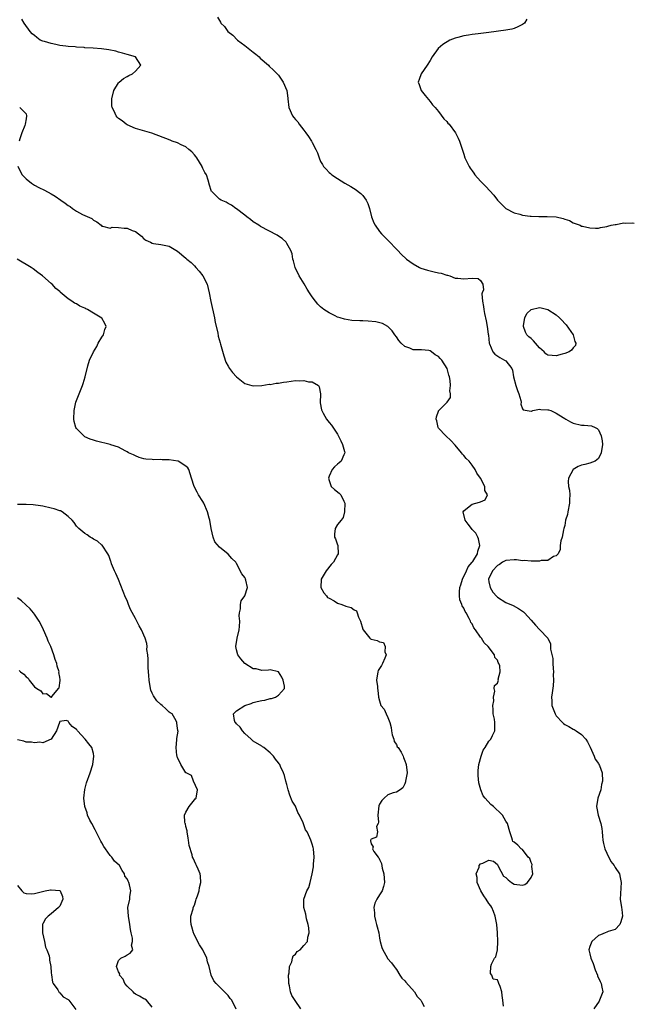
# Model space of a CAD drawing. Units: inches. Extents: x 2616000 to 2619000, y 1512000 to 1515000.
# Drawn here: x 2617221 to 2617367, y 1513478 to 1513712 of the extents above; entities that cross this region are included whole.
import ezdxf

# ---------------------------------------------------------------- set-up
doc = ezdxf.new("R2010")
doc.units = ezdxf.units.IN
doc.header["$MEASUREMENT"] = 0
doc.layers.add('LD26161512_2ft', color=254, linetype='Continuous')

msp = doc.modelspace()

# ---------------------------------------------------------------- linework, layer by layer
at = {"layer": 'LD26161512_2ft'}
for points, elevation in [([(2617336.42, 1513477.58), (2617336.31, 1513479), (2617336.11, 1513480.11), (2617336.1, 1513481), (2617335.7, 1513482.3), (2617335.38, 1513483), (2617335.24, 1513483.24), (2617335, 1513483.86), (2617334, 1513484), (2617333.69, 1513485), (2617333.4, 1513485.4), (2617333.42, 1513487), (2617333.57, 1513487.57), (2617334.34, 1513489), (2617334.64, 1513489.36), (2617335.01, 1513490.99), (2617335.14, 1513493), (2617335.01, 1513494.99), (2617334.84, 1513497), (2617334.51, 1513499), (2617334.11, 1513500.11), (2617333.68, 1513501), (2617333.43, 1513501.43), (2617333, 1513501.95), (2617332.31, 1513503), (2617331.81, 1513503.81), (2617331.09, 1513505), (2617330.22, 1513507), (2617330.17, 1513508.17), (2617329.93, 1513509), (2617330.64, 1513510.64), (2617330.67, 1513511), (2617331, 1513511.39), (2617331.57, 1513511.57), (2617333, 1513512.29), (2617334.07, 1513512.07), (2617335, 1513511.24), (2617335.12, 1513511.12), (2617335.09, 1513511), (2617335.17, 1513510.83), (2617336.49, 1513508.49), (2617337, 1513508.17), (2617337.57, 1513507.57), (2617338.38, 1513507), (2617339, 1513506.6), (2617341, 1513506.36), (2617341.53, 1513506.47), (2617342.14, 1513507), (2617343, 1513508.15), (2617343.41, 1513509), (2617343.22, 1513510.78), (2617343.25, 1513511.25), (2617343, 1513511.72), (2617342.7, 1513512.7), (2617342.35, 1513513), (2617341, 1513514.8), (2617340.62, 1513515), (2617339.86, 1513515.86), (2617339, 1513516.55), (2617338.71, 1513516.71), (2617338.57, 1513517), (2617338.45, 1513517.55), (2617337.93, 1513519), (2617337.37, 1513521), (2617337, 1513521.55), (2617336.23, 1513523), (2617335.61, 1513523.61), (2617334.55, 1513524.55), (2617334.12, 1513525), (2617333.47, 1513525.47), (2617332.09, 1513527), (2617331.59, 1513527.59), (2617331.08, 1513529), (2617330.63, 1513530.63), (2617330.41, 1513532.41), (2617330.42, 1513533), (2617330.47, 1513533.53), (2617330.58, 1513535), (2617331.14, 1513537), (2617331.64, 1513538.36), (2617332.13, 1513539), (2617333, 1513540.56), (2617333.42, 1513541), (2617333.86, 1513541.86), (2617334.39, 1513543), (2617334.36, 1513544.36), (2617334.38, 1513545), (2617334.28, 1513545.72), (2617334.03, 1513547), (2617334.02, 1513548.02), (2617333.94, 1513549), (2617334.14, 1513550.14), (2617334.1, 1513551), (2617334.43, 1513552.43), (2617334.26, 1513553), (2617334.28, 1513553.72), (2617335, 1513554.31), (2617335.22, 1513554.78), (2617335.24, 1513555), (2617335.23, 1513555.23), (2617335.7, 1513557), (2617335.57, 1513558.43), (2617335.38, 1513559), (2617335.23, 1513559.23), (2617335, 1513559.77), (2617334.39, 1513560.39), (2617334.28, 1513561), (2617332.84, 1513563), (2617331.85, 1513563.85), (2617331.2, 1513565), (2617331, 1513565.24), (2617329.8, 1513567), (2617329.44, 1513567.44), (2617329, 1513568.39), (2617328.73, 1513568.73), (2617328.64, 1513569), (2617328.31, 1513569.69), (2617327.55, 1513571), (2617327.33, 1513571.33), (2617327, 1513572.13), (2617326.66, 1513572.66), (2617326.58, 1513573), (2617326.11, 1513574.11), (2617326.01, 1513575), (2617325.97, 1513575.97), (2617326.11, 1513577), (2617326.33, 1513577.67), (2617326.7, 1513579), (2617327.67, 1513581), (2617328.08, 1513581.92), (2617329.05, 1513583), (2617329.18, 1513583.18), (2617330.28, 1513585), (2617330.34, 1513585.66), (2617330.8, 1513587), (2617330.53, 1513588.53), (2617330.33, 1513589), (2617329.91, 1513589.91), (2617329, 1513590.78), (2617328.82, 1513591), (2617328.07, 1513592.07), (2617327.36, 1513593), (2617326.87, 1513595), (2617327, 1513595.25), (2617327.91, 1513595.91), (2617329, 1513596.82), (2617330.75, 1513597.25), (2617331, 1513597.38), (2617332.14, 1513597.86), (2617332.65, 1513599), (2617332.05, 1513600.05), (2617332.03, 1513601), (2617331, 1513602.97), (2617330.13, 1513604.13), (2617329.7, 1513605), (2617329, 1513606.05), (2617328.26, 1513607), (2617327.61, 1513607.61), (2617327, 1513608.39), (2617326.68, 1513608.68), (2617326.5, 1513609), (2617325, 1513610.84), (2617323.94, 1513611.94), (2617322.72, 1513613), (2617321, 1513614.86), (2617320.91, 1513615), (2617320.59, 1513616.59), (2617320.47, 1513617), (2617320.5, 1513617.5), (2617321, 1513618.86), (2617321.04, 1513618.96), (2617321.09, 1513619), (2617323, 1513620.91), (2617323.11, 1513621), (2617323.88, 1513622.12), (2617323.86, 1513623), (2617323.72, 1513623.72), (2617323.87, 1513625), (2617323.82, 1513626.18), (2617323.66, 1513627), (2617323.46, 1513627.46), (2617323.1, 1513629), (2617321.79, 1513631), (2617321.37, 1513631.37), (2617321, 1513631.82), (2617320.24, 1513632.24), (2617319.38, 1513633), (2617319, 1513633.22), (2617318.73, 1513633.26), (2617317, 1513633.47), (2617315, 1513633.48), (2617314.19, 1513633.81), (2617313, 1513634.22), (2617312.15, 1513635), (2617311.62, 1513635.62), (2617311, 1513636.54), (2617310.66, 1513637), (2617309.99, 1513637.99), (2617309.01, 1513639.01), (2617307.69, 1513639.69), (2617306.09, 1513640.09), (2617304.26, 1513640.26), (2617303, 1513640.32), (2617302.33, 1513640.33), (2617300.44, 1513640.44), (2617298.7, 1513640.7), (2617297.68, 1513641), (2617297, 1513641.23), (2617296.49, 1513641.51), (2617295, 1513642.22), (2617293.76, 1513643), (2617293.33, 1513643.33), (2617293, 1513643.68), (2617292.31, 1513644.31), (2617291.76, 1513645), (2617291, 1513646.05), (2617290.35, 1513647), (2617289.83, 1513647.83), (2617289.1, 1513649.1), (2617287.92, 1513651), (2617286.94, 1513653), (2617286.56, 1513654.56), (2617286.43, 1513655), (2617286.2, 1513656.2), (2617285.91, 1513657), (2617285, 1513658.7), (2617284.78, 1513659), (2617283.86, 1513659.86), (2617283, 1513660.44), (2617282.68, 1513660.68), (2617278.75, 1513662.75), (2617278.34, 1513663), (2617277, 1513663.87), (2617276.35, 1513664.35), (2617275.49, 1513665), (2617275, 1513665.42), (2617273, 1513666.91), (2617272.85, 1513667), (2617271.81, 1513667.81), (2617271, 1513668.15), (2617270.53, 1513668.53), (2617269.34, 1513669), (2617269, 1513669.23), (2617267.11, 1513671), (2617267.07, 1513671.07), (2617267, 1513671.27), (2617266.56, 1513672.56), (2617266.27, 1513673.73), (2617265.85, 1513675), (2617265.52, 1513675.52), (2617265, 1513676.52), (2617264.85, 1513676.85), (2617264.81, 1513677), (2617263.58, 1513679), (2617263.35, 1513679.35), (2617263, 1513679.73), (2617262.43, 1513680.43), (2617261.71, 1513681), (2617261, 1513681.6), (2617259.87, 1513682.13), (2617259, 1513682.58), (2617257.7, 1513683), (2617257.21, 1513683.21), (2617252.89, 1513684.89), (2617249, 1513686.01), (2617247, 1513686.87), (2617246.81, 1513687), (2617245.81, 1513687.81), (2617245, 1513688.35), (2617244.67, 1513688.67), (2617244.4, 1513689), (2617243.9, 1513690.1), (2617243.44, 1513691), (2617243.39, 1513691.39), (2617243.35, 1513693), (2617243.86, 1513695), (2617245, 1513696.87), (2617245.14, 1513697), (2617246.17, 1513697.83), (2617247, 1513698.37), (2617247.45, 1513698.55), (2617248.32, 1513699), (2617249, 1513699.61), (2617250.31, 1513701), (2617249, 1513703), (2617247, 1513703.58), (2617245.91, 1513703.91), (2617245, 1513704.14), (2617244.34, 1513704.34), (2617242.69, 1513704.69), (2617240.91, 1513704.91), (2617238.95, 1513705.05), (2617237, 1513705.16), (2617236.81, 1513705.19), (2617235, 1513705.29), (2617234.65, 1513705.35), (2617233, 1513705.44), (2617232.45, 1513705.55), (2617231, 1513705.7), (2617230.07, 1513705.93), (2617229, 1513706.14), (2617227.35, 1513706.65), (2617227, 1513706.75), (2617226.39, 1513707), (2617225.57, 1513707.57), (2617225, 1513708.07), (2617224.47, 1513708.47), (2617223.95, 1513709), (2617222.58, 1513711), (2617221.96, 1513711.96)], 8384), ([(2617268.46, 1513712.46), (2617269.2, 1513711.2), (2617269.3, 1513711), (2617270.19, 1513710.19), (2617270.98, 1513709), (2617272.13, 1513708.13), (2617273.25, 1513707), (2617275, 1513705.71), (2617277, 1513704.12), (2617277.6, 1513703.6), (2617278.36, 1513703), (2617278.67, 1513702.67), (2617280.62, 1513701), (2617280.8, 1513700.8), (2617281.81, 1513699.81), (2617282.69, 1513699), (2617283, 1513698.62), (2617284.06, 1513697), (2617284.96, 1513695), (2617285.17, 1513693.17), (2617285.21, 1513693), (2617285.44, 1513691), (2617286.31, 1513689), (2617286.6, 1513688.6), (2617287, 1513688.13), (2617287.55, 1513687.55), (2617287.9, 1513687), (2617289, 1513685.61), (2617289.51, 1513685), (2617290.13, 1513684.13), (2617290.83, 1513683), (2617291, 1513682.64), (2617291.88, 1513681), (2617292.25, 1513680.25), (2617292.62, 1513679), (2617293, 1513678.19), (2617293.47, 1513677.47), (2617293.71, 1513677), (2617294.35, 1513676.35), (2617295, 1513675.51), (2617295.31, 1513675.31), (2617295.65, 1513675), (2617297, 1513674.12), (2617298.79, 1513673), (2617300.21, 1513672.21), (2617301.42, 1513671.42), (2617301.96, 1513671), (2617302.57, 1513670.57), (2617303, 1513670.05), (2617303.79, 1513669), (2617304.2, 1513668.2), (2617304.6, 1513667), (2617305.1, 1513665), (2617305.63, 1513663.63), (2617305.96, 1513663), (2617307, 1513661.52), (2617307.47, 1513661), (2617309, 1513659.46), (2617309.24, 1513659.24), (2617311, 1513657.38), (2617311.34, 1513657), (2617312.16, 1513656.16), (2617313.39, 1513655), (2617315, 1513653.84), (2617316.5, 1513653), (2617316.84, 1513652.84), (2617318.37, 1513652.37), (2617319.99, 1513651.99), (2617321, 1513651.73), (2617321.62, 1513651.62), (2617323, 1513651.17), (2617323.15, 1513651.15), (2617323.74, 1513651), (2617325, 1513650.42), (2617325.58, 1513650.42), (2617327, 1513650.3), (2617329, 1513650.42), (2617330.4, 1513650.4), (2617331, 1513649.94), (2617331.55, 1513649), (2617331.67, 1513647.67), (2617331.38, 1513647), (2617331.3, 1513646.7), (2617331.45, 1513645), (2617331.73, 1513643.73), (2617331.78, 1513643), (2617331.97, 1513642.03), (2617332.36, 1513640.36), (2617332.61, 1513639), (2617332.83, 1513637.17), (2617332.89, 1513636.89), (2617333.08, 1513635), (2617333.17, 1513634.83), (2617333.9, 1513633), (2617334.4, 1513632.4), (2617335.59, 1513631.59), (2617336.73, 1513631), (2617337, 1513630.81), (2617338.43, 1513629), (2617338.6, 1513628.6), (2617338.85, 1513627), (2617339.38, 1513625), (2617339.76, 1513623.76), (2617340.08, 1513623), (2617340.56, 1513621.44), (2617340.63, 1513621), (2617340.56, 1513620.56), (2617341, 1513619.47), (2617341.16, 1513619.16), (2617343, 1513618.84), (2617343.09, 1513618.91), (2617343.45, 1513619), (2617345, 1513619.34), (2617345.3, 1513619.3), (2617347, 1513619.23), (2617347.19, 1513619.19), (2617347.67, 1513619), (2617349, 1513618.43), (2617350.6, 1513617.4), (2617351, 1513617.16), (2617351.3, 1513617), (2617352.35, 1513616.35), (2617353, 1513616), (2617355, 1513615.57), (2617355.59, 1513615.59), (2617357.38, 1513615.38), (2617358.26, 1513615), (2617358.74, 1513614.74), (2617359, 1513614.42), (2617359.67, 1513613), (2617359.87, 1513611.86), (2617359.95, 1513611), (2617359.67, 1513609), (2617359, 1513607.61), (2617358.24, 1513607), (2617357, 1513606.56), (2617355.79, 1513606.21), (2617355, 1513606.09), (2617354.23, 1513605.77), (2617352.98, 1513605.02), (2617351.87, 1513603), (2617351.81, 1513602.19), (2617351.94, 1513601), (2617352.14, 1513600.14), (2617352.22, 1513599), (2617352.13, 1513597.87), (2617352.14, 1513597), (2617351.71, 1513595), (2617351.63, 1513594.37), (2617351.23, 1513593), (2617351, 1513591.76), (2617350.82, 1513591), (2617350.72, 1513590.72), (2617350.39, 1513589), (2617350.06, 1513588.06), (2617349.96, 1513587), (2617349.94, 1513586.06), (2617349.42, 1513585), (2617349, 1513584.56), (2617348.35, 1513584.35), (2617347, 1513583.43), (2617345.39, 1513583.39), (2617345, 1513583.23), (2617343.3, 1513583.3), (2617343, 1513583.23), (2617341.4, 1513583.4), (2617341, 1513583.37), (2617339.55, 1513583.55), (2617339, 1513583.58), (2617337, 1513583.42), (2617336.25, 1513583), (2617335.49, 1513582.51), (2617335, 1513582.22), (2617333.84, 1513581), (2617332.92, 1513579), (2617333, 1513578.39), (2617333.29, 1513577), (2617333.94, 1513575.94), (2617334.86, 1513574.86), (2617335, 1513574.73), (2617337, 1513573.46), (2617338.72, 1513572.72), (2617340.05, 1513572.05), (2617341.22, 1513571.22), (2617341.44, 1513571), (2617343, 1513569.28), (2617344.1, 1513568.1), (2617345, 1513567.07), (2617345.1, 1513567), (2617347, 1513565), (2617347.65, 1513563.65), (2617347.64, 1513563), (2617347.6, 1513562.4), (2617348.15, 1513560.15), (2617348.17, 1513559), (2617348.25, 1513557.75), (2617348.31, 1513557), (2617348.28, 1513556.28), (2617348.35, 1513555), (2617348.3, 1513553.7), (2617348, 1513552), (2617347.88, 1513551), (2617347.92, 1513550.08), (2617347.94, 1513549), (2617348.71, 1513547), (2617349, 1513546.54), (2617350.48, 1513545), (2617350.74, 1513544.74), (2617351, 1513544.52), (2617352.02, 1513544.02), (2617353, 1513543.38), (2617353.29, 1513543.29), (2617353.72, 1513543), (2617355, 1513542.1), (2617356.03, 1513541), (2617356.41, 1513540.41), (2617357.09, 1513539.09), (2617358.02, 1513537), (2617358.26, 1513536.26), (2617359, 1513535.23), (2617359.08, 1513535.08), (2617359.14, 1513535), (2617359.27, 1513534.73), (2617359.91, 1513533), (2617359.96, 1513531), (2617359.77, 1513530.23), (2617359.56, 1513529), (2617358.91, 1513527), (2617358.53, 1513525), (2617358.63, 1513524.63), (2617358.95, 1513523), (2617359.59, 1513521), (2617359.8, 1513519.8), (2617359.91, 1513519), (2617359.99, 1513518.01), (2617360.09, 1513517), (2617360.23, 1513516.23), (2617360.53, 1513515), (2617361, 1513513.9), (2617361.98, 1513511.98), (2617362.77, 1513511), (2617363, 1513510.57), (2617364.01, 1513509), (2617364.16, 1513508.16), (2617364.46, 1513507), (2617364.33, 1513505.67), (2617364.28, 1513504.28), (2617364.2, 1513503), (2617364.52, 1513501), (2617364.56, 1513500.56), (2617364.73, 1513499), (2617364.35, 1513497.65), (2617364.12, 1513497), (2617363, 1513495.83), (2617361.36, 1513495.36), (2617361, 1513495.21), (2617360.61, 1513495), (2617359.47, 1513494.53), (2617359, 1513494.36), (2617357.46, 1513493), (2617357, 1513491.81), (2617356.76, 1513491), (2617357, 1513490.07), (2617357.25, 1513489), (2617357.77, 1513487.77), (2617358.27, 1513486.27), (2617358.77, 1513485), (2617358.83, 1513484.83), (2617359.43, 1513483.43), (2617359.65, 1513483), (2617359.85, 1513482.15), (2617360.06, 1513481), (2617359.44, 1513479.44), (2617359.31, 1513479), (2617359.23, 1513478.78), (2617357.91, 1513477)], 8386), ([(2617341.98, 1513711.98), (2617341.42, 1513711), (2617341, 1513710.68), (2617339.9, 1513710.1), (2617339, 1513709.74), (2617338.4, 1513709.6), (2617337, 1513709.32), (2617333, 1513708.82), (2617330.44, 1513708.44), (2617329, 1513708.3), (2617328.13, 1513708.13), (2617327, 1513708.02), (2617325.61, 1513707.61), (2617325, 1513707.47), (2617323.72, 1513707), (2617322.04, 1513705.96), (2617320.94, 1513705), (2617319.54, 1513703), (2617319, 1513702.12), (2617318.29, 1513701), (2617316.9, 1513699), (2617316.38, 1513697.62), (2617316.18, 1513697), (2617316.42, 1513696.42), (2617316.86, 1513695), (2617317.86, 1513693.86), (2617319, 1513692.42), (2617319.6, 1513691.6), (2617320.19, 1513691), (2617321, 1513690.02), (2617322.29, 1513688.29), (2617323, 1513687.64), (2617323.26, 1513687.26), (2617323.52, 1513687), (2617325.02, 1513685), (2617325.69, 1513683.69), (2617325.99, 1513683), (2617326.44, 1513681.56), (2617327, 1513679.92), (2617327.28, 1513679), (2617327.59, 1513678.41), (2617328.27, 1513677), (2617328.56, 1513676.56), (2617329, 1513675.95), (2617329.37, 1513675.37), (2617329.65, 1513675), (2617331, 1513673.48), (2617331.45, 1513673), (2617332.23, 1513672.23), (2617333.19, 1513671.19), (2617334.13, 1513670.13), (2617335.06, 1513669), (2617336, 1513668), (2617337.05, 1513667), (2617339, 1513666), (2617340.32, 1513665.68), (2617341, 1513665.45), (2617342.79, 1513665.21), (2617343, 1513665.17), (2617344.88, 1513665.12), (2617345, 1513665.1), (2617346.87, 1513665.13), (2617349, 1513665), (2617350.65, 1513664.65), (2617351, 1513664.5), (2617352.13, 1513664.13), (2617353, 1513663.62), (2617353.46, 1513663.46), (2617354.64, 1513663), (2617355, 1513662.82), (2617355.21, 1513662.79), (2617357, 1513662.39), (2617358.32, 1513662.32), (2617359, 1513662.36), (2617359.52, 1513662.48), (2617361, 1513662.7), (2617361.22, 1513662.78), (2617362.06, 1513663), (2617363, 1513663.2), (2617363.23, 1513663.23), (2617365, 1513663.57), (2617365.55, 1513663.55), (2617367, 1513663.61), (2617367.51, 1513663.51)], 8388), ([(2617221.48, 1513691), (2617223, 1513689.48), (2617223.11, 1513689), (2617223, 1513688.29), (2617222.76, 1513687), (2617222.67, 1513686.67), (2617222.03, 1513685), (2617221.55, 1513683.55), (2617221.35, 1513683)], 8382), ([(2617221.01, 1513677.01), (2617221.67, 1513675.67), (2617222.07, 1513675), (2617223, 1513674.04), (2617224.28, 1513673), (2617225, 1513672.53), (2617226.01, 1513672.01), (2617227.35, 1513671.35), (2617229, 1513670.48), (2617229.93, 1513669.93), (2617231.24, 1513669), (2617232.29, 1513668.29), (2617233, 1513667.69), (2617233.46, 1513667.46), (2617234.03, 1513667), (2617235, 1513666.35), (2617236.39, 1513665.61), (2617238.66, 1513664.66), (2617239, 1513664.26), (2617239.81, 1513663.81), (2617240.81, 1513663), (2617241, 1513662.77), (2617241.19, 1513662.81), (2617243, 1513662.31), (2617243.45, 1513662.55), (2617245, 1513662.46), (2617246.29, 1513662.29), (2617247, 1513662.32), (2617248.19, 1513661.81), (2617249, 1513661.5), (2617249.72, 1513661), (2617250.4, 1513660.4), (2617251, 1513659.83), (2617251.5, 1513659.5), (2617252.54, 1513659), (2617253, 1513658.73), (2617253.29, 1513658.71), (2617255, 1513658.48), (2617257, 1513658.08), (2617259, 1513656.88), (2617261, 1513655.22), (2617261.23, 1513655), (2617262.2, 1513654.2), (2617263, 1513653.41), (2617263.38, 1513653), (2617264.13, 1513652.13), (2617264.99, 1513651), (2617266, 1513649), (2617266.54, 1513647), (2617266.94, 1513644.94), (2617267.76, 1513641), (2617267.95, 1513639.95), (2617268.54, 1513637.46), (2617268.69, 1513636.69), (2617269.11, 1513635.11), (2617269.21, 1513634.79), (2617269.98, 1513631.98), (2617270.51, 1513630.51), (2617271, 1513629.58), (2617271.36, 1513629), (2617272.06, 1513628.06), (2617273.04, 1513627.04), (2617275, 1513625.43), (2617276.63, 1513625), (2617276.93, 1513624.93), (2617279, 1513625), (2617280.74, 1513625.26), (2617281, 1513625.22), (2617282.47, 1513625.53), (2617283, 1513625.52), (2617284.21, 1513625.79), (2617285, 1513625.88), (2617287, 1513626.13), (2617287.91, 1513626.09), (2617289, 1513626.18), (2617290.13, 1513625.87), (2617291, 1513625.88), (2617292.47, 1513625), (2617292.68, 1513624.68), (2617292.93, 1513623), (2617292.89, 1513620.89), (2617293.19, 1513619.19), (2617293.25, 1513619), (2617293.6, 1513618.4), (2617294.36, 1513617), (2617295, 1513616.17), (2617295.56, 1513615.56), (2617297, 1513613.43), (2617297.81, 1513611.81), (2617298.19, 1513611), (2617298.65, 1513609.34), (2617298.74, 1513609), (2617298.5, 1513608.5), (2617297.91, 1513607), (2617297.42, 1513606.58), (2617297, 1513606.3), (2617296.31, 1513605.69), (2617295.78, 1513605), (2617295, 1513603.46), (2617294.87, 1513603), (2617295, 1513602.39), (2617295.54, 1513601), (2617296.28, 1513600.28), (2617297.41, 1513599.41), (2617297.77, 1513599), (2617298.48, 1513597.52), (2617298.77, 1513597), (2617298.7, 1513595), (2617298.34, 1513593.66), (2617297.87, 1513593), (2617297, 1513592.01), (2617296.44, 1513591), (2617296.32, 1513589.68), (2617296.32, 1513589), (2617296.55, 1513588.55), (2617297, 1513587.13), (2617297.06, 1513587.06), (2617297.07, 1513587), (2617297.05, 1513586.95), (2617297.18, 1513585), (2617297, 1513584.8), (2617296.04, 1513583), (2617295.53, 1513582.47), (2617294.32, 1513581), (2617293.11, 1513579), (2617293.04, 1513577), (2617293.74, 1513575.74), (2617294.36, 1513575), (2617294.67, 1513574.67), (2617295, 1513574.46), (2617296.18, 1513573.82), (2617297, 1513573.31), (2617298.01, 1513573), (2617299, 1513572.61), (2617300.29, 1513572.29), (2617301, 1513571.71), (2617301.51, 1513571.51), (2617301.7, 1513571), (2617302.03, 1513569.97), (2617302.48, 1513569), (2617303, 1513567.16), (2617303.05, 1513567.05), (2617303.07, 1513567), (2617304.72, 1513565), (2617304.86, 1513564.86), (2617305, 1513564.76), (2617306.45, 1513564.45), (2617307, 1513564.1), (2617307.96, 1513563.96), (2617308.35, 1513563), (2617308.29, 1513561.71), (2617308.55, 1513561), (2617308.27, 1513560.27), (2617307.74, 1513559), (2617307.5, 1513558.5), (2617307, 1513557.82), (2617306.69, 1513557.31), (2617306.57, 1513557), (2617306.26, 1513555), (2617306.49, 1513553.52), (2617306.53, 1513553), (2617306.6, 1513552.6), (2617306.77, 1513551), (2617307, 1513550.07), (2617307.34, 1513549), (2617308.09, 1513548.09), (2617308.54, 1513547), (2617309, 1513546.12), (2617309.43, 1513545), (2617309.74, 1513543.74), (2617309.83, 1513543), (2617310, 1513542), (2617310.36, 1513541), (2617310.49, 1513540.49), (2617311, 1513539.71), (2617311.22, 1513539.22), (2617311.41, 1513539), (2617312.12, 1513537.88), (2617312.59, 1513537), (2617312.68, 1513536.68), (2617313, 1513535.89), (2617313.24, 1513535.24), (2617313.36, 1513535), (2617313.54, 1513533), (2617313.2, 1513531), (2617313.16, 1513530.84), (2617313, 1513530.42), (2617312.53, 1513529.47), (2617311.94, 1513529), (2617311, 1513528.45), (2617310.24, 1513528.24), (2617309, 1513527.76), (2617308.07, 1513527), (2617307.53, 1513526.47), (2617307, 1513525.6), (2617306.82, 1513525.18), (2617306.62, 1513523), (2617306.72, 1513521.28), (2617306.64, 1513521), (2617306.28, 1513520.28), (2617306.5, 1513519), (2617306.26, 1513517.74), (2617305, 1513517.25), (2617304.92, 1513517.08), (2617304.83, 1513517), (2617304.87, 1513516.87), (2617305, 1513516.12), (2617305.47, 1513515.47), (2617305.34, 1513515), (2617305.67, 1513514.33), (2617306.69, 1513513), (2617306.85, 1513512.85), (2617307, 1513512.46), (2617307.47, 1513511.47), (2617307.66, 1513510.34), (2617308.04, 1513509), (2617308.14, 1513507), (2617307.98, 1513506.02), (2617307.65, 1513505), (2617307, 1513504.08), (2617306.39, 1513503), (2617305.92, 1513502.08), (2617305.63, 1513501), (2617305.78, 1513499.78), (2617305.77, 1513499), (2617306.04, 1513497.96), (2617306.31, 1513497), (2617306.43, 1513496.43), (2617306.8, 1513495), (2617307, 1513493.79), (2617307.17, 1513493), (2617307.56, 1513491.56), (2617307.77, 1513491), (2617308.8, 1513489.2), (2617308.93, 1513488.93), (2617309.87, 1513487.87), (2617310.44, 1513487), (2617310.68, 1513486.68), (2617311, 1513486.3), (2617311.8, 1513485), (2617312.29, 1513484.29), (2617313, 1513483.62), (2617313.28, 1513483.28), (2617315.32, 1513481), (2617315.94, 1513479.94), (2617316.84, 1513479), (2617317, 1513478.74), (2617317.57, 1513477.57)], 8382), ([(2617288.26, 1513477), (2617286.96, 1513478.96), (2617286.18, 1513480.18), (2617285.87, 1513481), (2617285.59, 1513482.41), (2617285.44, 1513483), (2617285.45, 1513483.45), (2617285.4, 1513485), (2617285.53, 1513485.53), (2617285.63, 1513487), (2617286.17, 1513488.17), (2617286.34, 1513489), (2617286.47, 1513489.53), (2617287, 1513489.96), (2617287.44, 1513490.56), (2617288.17, 1513491), (2617289, 1513492.04), (2617289.88, 1513493), (2617289.99, 1513494.01), (2617290.24, 1513495), (2617290.18, 1513496.18), (2617290, 1513497), (2617289.65, 1513498.35), (2617289.47, 1513499.47), (2617289.03, 1513501), (2617289, 1513503), (2617289.75, 1513505), (2617290.19, 1513505.81), (2617290.52, 1513507), (2617290.96, 1513509), (2617291.3, 1513510.7), (2617291.3, 1513511.3), (2617291.46, 1513513), (2617291.29, 1513515), (2617291.25, 1513515.25), (2617291, 1513516.11), (2617290.68, 1513517), (2617290.46, 1513517.54), (2617289.77, 1513519), (2617289.44, 1513519.44), (2617288.88, 1513521.12), (2617287.99, 1513523), (2617287.59, 1513523.59), (2617287, 1513525.08), (2617286.25, 1513526.25), (2617285.67, 1513527.67), (2617285.27, 1513529), (2617285, 1513530.22), (2617284.75, 1513531), (2617284.4, 1513532.4), (2617284.18, 1513533), (2617283.45, 1513534.55), (2617283.28, 1513535), (2617283.18, 1513535.18), (2617283, 1513535.35), (2617282.29, 1513536.29), (2617281.79, 1513537), (2617281, 1513537.78), (2617279.49, 1513539), (2617279.21, 1513539.21), (2617279, 1513539.31), (2617277, 1513540.55), (2617276.75, 1513540.75), (2617276.51, 1513541), (2617275, 1513542.37), (2617274.42, 1513543), (2617273.87, 1513543.87), (2617273, 1513544.68), (2617272.86, 1513544.86), (2617272.71, 1513545), (2617272.56, 1513545.44), (2617272.28, 1513547), (2617273, 1513547.75), (2617275, 1513549.02), (2617276.52, 1513549.48), (2617277, 1513549.68), (2617277.94, 1513549.94), (2617279, 1513550.15), (2617279.74, 1513550.26), (2617281, 1513550.64), (2617281.33, 1513550.67), (2617282.25, 1513551), (2617283, 1513551.49), (2617284.42, 1513553), (2617284.41, 1513553.59), (2617284.09, 1513555), (2617283.75, 1513555.75), (2617282.99, 1513556.99), (2617281, 1513557.5), (2617280.61, 1513557.39), (2617279, 1513557.33), (2617277.69, 1513557.69), (2617277, 1513557.72), (2617275, 1513558.99), (2617274.05, 1513560.05), (2617273.32, 1513561), (2617273, 1513562.19), (2617272.82, 1513563), (2617273.15, 1513565), (2617273.62, 1513567), (2617273.74, 1513567.74), (2617273.82, 1513569), (2617273.68, 1513570.32), (2617273.74, 1513571), (2617273.98, 1513571.98), (2617273.93, 1513573), (2617274.15, 1513573.85), (2617275, 1513575), (2617275.63, 1513577), (2617275.24, 1513578.76), (2617275.17, 1513579), (2617275.11, 1513579.1), (2617275, 1513579.37), (2617274.29, 1513580.29), (2617273, 1513582.73), (2617272.83, 1513583), (2617271.89, 1513583.89), (2617271, 1513584.91), (2617269, 1513586.57), (2617267.84, 1513587.84), (2617267.46, 1513589), (2617266.97, 1513591), (2617266.64, 1513593), (2617266.5, 1513593.5), (2617266.14, 1513595), (2617265.26, 1513597), (2617265, 1513597.44), (2617264.01, 1513599), (2617263.64, 1513599.64), (2617262.98, 1513600.98), (2617262.28, 1513603), (2617262.01, 1513604.01), (2617261.67, 1513605), (2617261.43, 1513605.43), (2617261, 1513605.79), (2617259.16, 1513607), (2617259.04, 1513607.04), (2617257, 1513607.31), (2617255.33, 1513607.33), (2617255, 1513607.39), (2617253.33, 1513607.33), (2617253, 1513607.38), (2617251.48, 1513607.48), (2617251, 1513607.59), (2617249.9, 1513607.9), (2617249, 1513608.27), (2617248.52, 1513608.52), (2617247.36, 1513609), (2617247, 1513609.26), (2617246.52, 1513609.48), (2617245, 1513610.32), (2617243.12, 1513610.88), (2617243, 1513610.93), (2617239.72, 1513611.72), (2617239, 1513611.97), (2617238.21, 1513612.21), (2617237, 1513612.8), (2617236.7, 1513613), (2617235, 1513614.76), (2617234.83, 1513615), (2617234.46, 1513616.46), (2617234.34, 1513617), (2617234.4, 1513619), (2617234.86, 1513621), (2617236.45, 1513625), (2617236.57, 1513625.43), (2617237.08, 1513627), (2617237.68, 1513629.68), (2617238.07, 1513631), (2617239, 1513633), (2617239.78, 1513634.22), (2617240.14, 1513635), (2617241, 1513636.43), (2617241.37, 1513637), (2617241.74, 1513638.26), (2617242.03, 1513639), (2617241.72, 1513639.72), (2617240.98, 1513640.98), (2617239, 1513642.11), (2617237.61, 1513643), (2617237.19, 1513643.19), (2617237, 1513643.3), (2617235.81, 1513643.81), (2617235, 1513644.38), (2617234.52, 1513644.52), (2617233.84, 1513645), (2617233, 1513645.57), (2617231.12, 1513647.12), (2617231, 1513647.26), (2617230.04, 1513648.04), (2617229.23, 1513649), (2617229, 1513649.21), (2617226.91, 1513651), (2617225.82, 1513651.82), (2617224.69, 1513652.69), (2617224.21, 1513653), (2617220.91, 1513655)], 8380), ([(2617272.93, 1513476.93), (2617271.86, 1513479), (2617271.47, 1513479.47), (2617271, 1513480.11), (2617270.59, 1513480.59), (2617268.17, 1513483), (2617267.64, 1513483.64), (2617267.01, 1513485), (2617266.52, 1513487), (2617266.14, 1513488.14), (2617265.95, 1513489), (2617265.01, 1513491), (2617264.19, 1513492.19), (2617263, 1513494.48), (2617262.83, 1513494.83), (2617262.77, 1513495), (2617262.41, 1513496.41), (2617262.23, 1513497), (2617262.14, 1513497.86), (2617262.17, 1513499), (2617262.69, 1513500.69), (2617262.72, 1513501), (2617263, 1513501.57), (2617263.32, 1513502.69), (2617263.46, 1513503), (2617263.77, 1513503.77), (2617264.13, 1513505), (2617264.22, 1513505.78), (2617264.54, 1513507), (2617264.47, 1513508.47), (2617264.37, 1513509), (2617263.86, 1513510.14), (2617263.53, 1513511), (2617263.36, 1513511.35), (2617262.74, 1513512.74), (2617262.59, 1513513), (2617262.46, 1513513.54), (2617261.75, 1513515.75), (2617261.64, 1513517), (2617261.51, 1513517.51), (2617261.27, 1513519), (2617261.25, 1513519.25), (2617261, 1513520.3), (2617260.9, 1513520.9), (2617260.83, 1513521), (2617260.74, 1513521.26), (2617260.66, 1513523), (2617261, 1513523.71), (2617261.75, 1513525), (2617263, 1513526.58), (2617263.19, 1513526.81), (2617263.4, 1513527), (2617263.73, 1513529), (2617262.78, 1513531), (2617262.34, 1513532.34), (2617261.05, 1513533), (2617261.04, 1513533.04), (2617261, 1513533.04), (2617259.79, 1513535), (2617259.57, 1513535.57), (2617259, 1513536.58), (2617258.93, 1513536.93), (2617258.84, 1513537.16), (2617258.66, 1513539), (2617258.86, 1513540.86), (2617258.81, 1513541), (2617258.81, 1513541.19), (2617259.11, 1513542.89), (2617259.1, 1513543), (2617259.06, 1513543.06), (2617259, 1513543.63), (2617258.79, 1513544.79), (2617258.82, 1513545), (2617258.64, 1513545.35), (2617257.68, 1513547), (2617257.27, 1513547.27), (2617257, 1513547.42), (2617256.18, 1513548.18), (2617255.34, 1513549), (2617255, 1513549.21), (2617254.1, 1513550.1), (2617253.3, 1513551.3), (2617253, 1513551.9), (2617252.66, 1513552.66), (2617252.57, 1513553), (2617252.23, 1513555), (2617252.16, 1513556.16), (2617252.07, 1513557), (2617252, 1513558), (2617251.98, 1513559), (2617252.01, 1513560.01), (2617251.92, 1513561), (2617251.73, 1513562.27), (2617251.76, 1513563), (2617251.71, 1513563.71), (2617251.28, 1513565), (2617250.42, 1513567), (2617249.9, 1513567.9), (2617249.36, 1513569), (2617249.21, 1513569.21), (2617249, 1513569.66), (2617247.78, 1513571.78), (2617247.32, 1513573), (2617247, 1513573.89), (2617246.62, 1513574.62), (2617246.05, 1513576.05), (2617245, 1513578.89), (2617244.35, 1513580.35), (2617244.01, 1513581), (2617243.33, 1513582.67), (2617243.21, 1513583), (2617243.18, 1513583.18), (2617242.64, 1513584.64), (2617242.44, 1513585), (2617241.05, 1513587.05), (2617241, 1513587.08), (2617239.99, 1513587.99), (2617239, 1513588.48), (2617238.7, 1513588.7), (2617238.22, 1513589), (2617237.51, 1513589.51), (2617237, 1513589.83), (2617235.5, 1513591), (2617235, 1513591.61), (2617234.41, 1513592.41), (2617233.93, 1513593), (2617233, 1513593.88), (2617231.56, 1513595), (2617231.18, 1513595.18), (2617231, 1513595.22), (2617229.67, 1513595.67), (2617229, 1513595.85), (2617227, 1513596.34), (2617226.44, 1513596.44), (2617224.68, 1513596.68), (2617223, 1513596.69), (2617222.73, 1513596.73), (2617221, 1513596.69)], 8378), ([(2617221.33, 1513557.33), (2617221.65, 1513557), (2617222.44, 1513556.44), (2617223, 1513555.79), (2617223.47, 1513555.47), (2617223.77, 1513555), (2617225, 1513553.45), (2617225.57, 1513553), (2617226.49, 1513552.49), (2617227, 1513551.74), (2617227.82, 1513551.82), (2617229, 1513550.97), (2617229.05, 1513551), (2617229.2, 1513551.2), (2617230.74, 1513553), (2617230.84, 1513553.16), (2617231.1, 1513554.9), (2617231.07, 1513555.07), (2617231, 1513555.72), (2617230.82, 1513556.82), (2617230.84, 1513557), (2617230.36, 1513558.36), (2617230.29, 1513559), (2617229.91, 1513559.91), (2617229.62, 1513561), (2617228.86, 1513563), (2617228.28, 1513564.28), (2617228.01, 1513565), (2617227.13, 1513567), (2617226.44, 1513568.44), (2617226.14, 1513569), (2617225, 1513570.68), (2617224.76, 1513571), (2617223.94, 1513571.94), (2617221.88, 1513573.88), (2617221, 1513574.56)], 8376), ([(2617253, 1513477.37), (2617251.59, 1513479), (2617251.25, 1513479.25), (2617251, 1513479.33), (2617249.95, 1513479.95), (2617249, 1513480.48), (2617248.7, 1513480.7), (2617248.42, 1513481), (2617247, 1513482.35), (2617246.44, 1513483), (2617246.05, 1513484.05), (2617245.21, 1513485), (2617245.26, 1513485.26), (2617245, 1513485.75), (2617244.53, 1513487), (2617245, 1513488.47), (2617245.55, 1513489), (2617246.53, 1513489.47), (2617247, 1513489.79), (2617247.77, 1513490.23), (2617248.35, 1513491), (2617248.07, 1513492.07), (2617248.3, 1513493), (2617248.26, 1513493.74), (2617247.94, 1513495), (2617247.79, 1513495.79), (2617247.64, 1513497), (2617247.32, 1513499), (2617247.22, 1513501), (2617247.62, 1513503), (2617247.67, 1513503.67), (2617247.89, 1513505), (2617247.61, 1513506.39), (2617247.41, 1513507), (2617247.26, 1513507.26), (2617247, 1513507.88), (2617246.48, 1513508.48), (2617246.43, 1513509), (2617245.83, 1513509.83), (2617245.2, 1513511), (2617244.02, 1513512.02), (2617243.37, 1513513), (2617243, 1513513.38), (2617241.84, 1513515), (2617241.51, 1513515.51), (2617241, 1513516.43), (2617240.78, 1513516.78), (2617239.64, 1513519), (2617239.44, 1513519.44), (2617238.59, 1513521), (2617238.19, 1513521.81), (2617237.62, 1513523), (2617237.49, 1513523.49), (2617236.97, 1513525), (2617236.76, 1513527), (2617236.96, 1513529.04), (2617237.38, 1513530.62), (2617238.22, 1513533), (2617238.87, 1513535), (2617239.14, 1513537), (2617239, 1513537.6), (2617238.61, 1513539), (2617237.92, 1513539.92), (2617237.06, 1513541), (2617235.23, 1513543), (2617235.12, 1513543.12), (2617235, 1513543.31), (2617233.98, 1513543.98), (2617233.17, 1513545), (2617233, 1513545.27), (2617232.56, 1513545.44), (2617231, 1513545.18), (2617230.93, 1513545.07), (2617230.93, 1513544.93), (2617230.22, 1513543), (2617228.96, 1513541), (2617227, 1513540.17), (2617226.26, 1513540.26), (2617225, 1513540.11), (2617224.28, 1513540.28), (2617223, 1513540.33), (2617222.5, 1513540.5), (2617221, 1513540.83)], 8376), ([(2617221, 1513506.25), (2617221.98, 1513505), (2617222.49, 1513504.49), (2617223, 1513504.34), (2617224.29, 1513504.29), (2617225, 1513504.36), (2617227.5, 1513505), (2617228.77, 1513505.23), (2617229, 1513505.25), (2617231, 1513505.06), (2617231.07, 1513505), (2617231.65, 1513503.65), (2617231.72, 1513503), (2617231, 1513501.36), (2617230.71, 1513501), (2617229, 1513499.57), (2617228.22, 1513499), (2617227.62, 1513498.38), (2617227, 1513497.17), (2617226.93, 1513497.07), (2617226.91, 1513497), (2617226.93, 1513495), (2617227.37, 1513493), (2617227.64, 1513491.64), (2617227.95, 1513491), (2617228.46, 1513489.54), (2617228.54, 1513489), (2617228.55, 1513488.55), (2617228.86, 1513487), (2617229, 1513485.55), (2617229.03, 1513485.03), (2617229.29, 1513483.29), (2617229.45, 1513483), (2617230.51, 1513481.49), (2617230.77, 1513481), (2617230.86, 1513480.86), (2617231, 1513480.79), (2617231.8, 1513479.8), (2617233, 1513479.19), (2617233.08, 1513479.08), (2617233.2, 1513479), (2617234.86, 1513476.86)], 8374)]:
    msp.add_lwpolyline(points, dxfattribs=dict(at, elevation=elevation))
at = {"layer": 'LD26161512_2ft', "elevation": 8388}
msp.add_lwpolyline([(2617353, 1513633.88), (2617352.64, 1513633.36), (2617352.03, 1513633), (2617351, 1513632.54), (2617350.4, 1513632.4), (2617349, 1513632), (2617348.06, 1513632.06), (2617347, 1513632.21), (2617346.52, 1513632.52), (2617346.15, 1513633), (2617345, 1513633.91), (2617344.06, 1513635), (2617343.58, 1513635.58), (2617343, 1513636.11), (2617342.5, 1513636.5), (2617341.98, 1513637), (2617341.66, 1513637.66), (2617341.18, 1513639), (2617341.25, 1513639.25), (2617341.56, 1513641), (2617341.97, 1513642.03), (2617343, 1513643.04), (2617345, 1513643.53), (2617345.41, 1513643.41), (2617347.03, 1513643.03), (2617349, 1513641.76), (2617349.78, 1513641), (2617350.39, 1513640.39), (2617351, 1513639.68), (2617351.35, 1513639.36), (2617353.02, 1513637), (2617353.43, 1513635.43), (2617353.67, 1513635), (2617353.54, 1513634.46)], close=True, dxfattribs=at)

doc.saveas('drawing.dxf')
